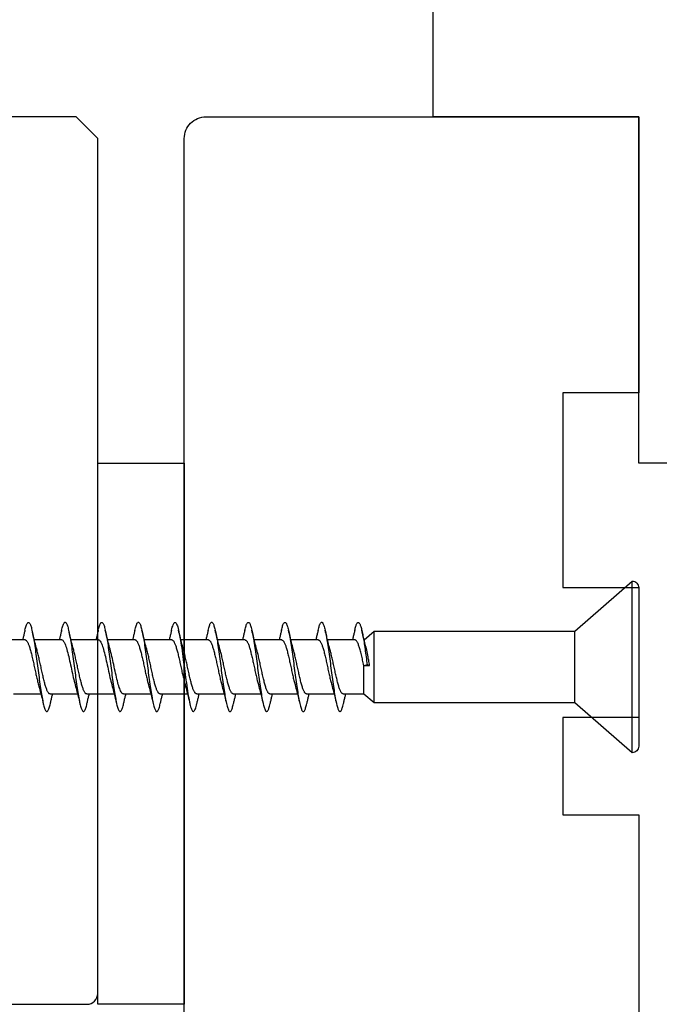
# Model space of a CAD drawing. Extents: x -10636 to -10138, y 1443 to 1540.
# Drawn here: x -10586 to -10585, y 1501 to 1503 of the extents above; entities that cross this region are included whole.
import ezdxf

# ---------------------------------------------------------------- set-up
doc = ezdxf.new("R2010")
doc.units = 0
doc.header["$LTSCALE"] = 250
doc.header["$MEASUREMENT"] = 0
for name, color, linetype, lineweight in [('2', 2, 'CONTINUOUS', 25), ('Visible (ANSI)', 7, 'CONTINUOUS', 25), ('Wood', 7, 'CONTINUOUS', 25)]:
    doc.layers.add(name, color=color, linetype=linetype, lineweight=lineweight)

# ---------------------------------------------------------------- blocks, each defined once
blk = doc.blocks.new('Flat Head 8x2')
at = {"layer": 'Visible (ANSI)', "color": 1}
blk.add_lwpolyline([(15896.566, 14212.484), (15896.107, 14212.884), (15886.826, 14212.884), (15884.174, 14215.189, 0.414214), (15883.875, 14214.889), (15883.875, 14207.564, 0.414214), (15884.174, 14207.264), (15886.826, 14209.569), (15896.107, 14209.569), (15896.575, 14209.975), (15897.528, 14209.975)], format="xyb", dxfattribs=at)
for points in [[(15884.174, 14207.264), (15884.174, 14215.189)], [(15896.998, 14212.919), (15896.985, 14212.971), (15896.973, 14213.02), (15896.961, 14213.064), (15896.949, 14213.105), (15896.936, 14213.141), (15896.924, 14213.173), (15896.912, 14213.201), (15896.9, 14213.225), (15896.887, 14213.245), (15896.875, 14213.26), (15896.863, 14213.271), (15896.851, 14213.279), (15896.838, 14213.282), (15896.826, 14213.281), (15896.814, 14213.276), (15896.802, 14213.267), (15896.789, 14213.254), (15896.777, 14213.237), (15896.765, 14213.216), (15896.753, 14213.191), (15896.741, 14213.162), (15896.728, 14213.13), (15896.716, 14213.093), (15896.704, 14213.053), (15896.692, 14213.008), (15896.679, 14212.96), (15896.667, 14212.908), (15896.655, 14212.852), (15896.643, 14212.793), (15896.63, 14212.73), (15896.618, 14212.664), (15896.606, 14212.595), (15896.594, 14212.524), (15896.581, 14212.449), (15896.569, 14212.372), (15896.557, 14212.293), (15896.545, 14212.212), (15896.532, 14212.129), (15896.52, 14212.043), (15896.508, 14211.957), (15896.496, 14211.869), (15896.483, 14211.779), (15896.471, 14211.688), (15896.459, 14211.597), (15896.447, 14211.504), (15896.434, 14211.411), (15896.422, 14211.318)], [(15898.691, 14212.914), (15898.677, 14212.972), (15898.663, 14213.026), (15898.648, 14213.076), (15898.634, 14213.12), (15898.62, 14213.16), (15898.606, 14213.194), (15898.592, 14213.224), (15898.578, 14213.248), (15898.564, 14213.266), (15898.549, 14213.279), (15898.535, 14213.287), (15898.521, 14213.288), (15898.507, 14213.284), (15898.493, 14213.273), (15898.479, 14213.257), (15898.464, 14213.235), (15898.45, 14213.206), (15898.436, 14213.172), (15898.422, 14213.133), (15898.408, 14213.088), (15898.394, 14213.038), (15898.38, 14212.984), (15898.365, 14212.924), (15898.351, 14212.861), (15898.337, 14212.792), (15898.323, 14212.72), (15898.309, 14212.644), (15898.295, 14212.564), (15898.281, 14212.481), (15898.266, 14212.394), (15898.252, 14212.304), (15898.238, 14212.211), (15898.224, 14212.116), (15898.21, 14212.017), (15898.196, 14211.917), (15898.181, 14211.814), (15898.167, 14211.71), (15898.153, 14211.604), (15898.139, 14211.497), (15898.125, 14211.389), (15898.111, 14211.281), (15898.097, 14211.173), (15898.082, 14211.066), (15898.068, 14210.958), (15898.054, 14210.851), (15898.04, 14210.746), (15898.026, 14210.641), (15898.012, 14210.538), (15897.997, 14210.437), (15897.983, 14210.338), (15897.969, 14210.241), (15897.955, 14210.147), (15897.941, 14210.056), (15897.927, 14209.968), (15897.913, 14209.884), (15897.898, 14209.803), (15897.884, 14209.726), (15897.87, 14209.654), (15897.856, 14209.586), (15897.842, 14209.524), (15897.828, 14209.466), (15897.814, 14209.413), (15897.799, 14209.365), (15897.785, 14209.323), (15897.771, 14209.285), (15897.757, 14209.253), (15897.743, 14209.226), (15897.729, 14209.204), (15897.714, 14209.187), (15897.7, 14209.176), (15897.686, 14209.171), (15897.672, 14209.17), (15897.658, 14209.175), (15897.644, 14209.186), (15897.63, 14209.202), (15897.615, 14209.224), (15897.601, 14209.252), (15897.587, 14209.285), (15897.573, 14209.324), (15897.559, 14209.369), (15897.545, 14209.419), (15897.53, 14209.475), (15897.516, 14209.535)], [(15900.384, 14212.917), (15900.37, 14212.977), (15900.356, 14213.033), (15900.342, 14213.083), (15900.328, 14213.128), (15900.313, 14213.168), (15900.299, 14213.202), (15900.285, 14213.23), (15900.271, 14213.252), (15900.257, 14213.268), (15900.243, 14213.279), (15900.229, 14213.284), (15900.214, 14213.283), (15900.2, 14213.277), (15900.186, 14213.266), (15900.172, 14213.249), (15900.158, 14213.227), (15900.144, 14213.199), (15900.13, 14213.166), (15900.115, 14213.129), (15900.101, 14213.086), (15900.087, 14213.038), (15900.073, 14212.985), (15900.059, 14212.928), (15900.045, 14212.865), (15900.03, 14212.798), (15900.016, 14212.727), (15900.002, 14212.65), (15899.988, 14212.57), (15899.974, 14212.486), (15899.96, 14212.398), (15899.946, 14212.307), (15899.931, 14212.213), (15899.917, 14212.116), (15899.903, 14212.017), (15899.889, 14211.915), (15899.875, 14211.812), (15899.861, 14211.708), (15899.846, 14211.602), (15899.832, 14211.495), (15899.818, 14211.387), (15899.804, 14211.279), (15899.79, 14211.171), (15899.776, 14211.063), (15899.762, 14210.956), (15899.747, 14210.849), (15899.733, 14210.743), (15899.719, 14210.639), (15899.705, 14210.536), (15899.691, 14210.435), (15899.677, 14210.336), (15899.663, 14210.24), (15899.648, 14210.147), (15899.634, 14210.057), (15899.62, 14209.971), (15899.606, 14209.888), (15899.592, 14209.808), (15899.578, 14209.732), (15899.563, 14209.66), (15899.549, 14209.593), (15899.535, 14209.529), (15899.521, 14209.47), (15899.507, 14209.416), (15899.493, 14209.366), (15899.479, 14209.322), (15899.464, 14209.282), (15899.45, 14209.248), (15899.436, 14209.219), (15899.422, 14209.196), (15899.408, 14209.179), (15899.394, 14209.168), (15899.379, 14209.163), (15899.365, 14209.165), (15899.351, 14209.172), (15899.337, 14209.185), (15899.323, 14209.203), (15899.309, 14209.227), (15899.295, 14209.257), (15899.28, 14209.292), (15899.266, 14209.331), (15899.252, 14209.376), (15899.238, 14209.426), (15899.224, 14209.48), (15899.21, 14209.539)], [(15902.078, 14212.917), (15902.063, 14212.975), (15902.049, 14213.029), (15902.035, 14213.078), (15902.021, 14213.121), (15902.007, 14213.16), (15901.993, 14213.194), (15901.979, 14213.223), (15901.964, 14213.246), (15901.95, 14213.264), (15901.936, 14213.277), (15901.922, 14213.284), (15901.908, 14213.285), (15901.894, 14213.281), (15901.879, 14213.272), (15901.865, 14213.256), (15901.851, 14213.235), (15901.837, 14213.207), (15901.823, 14213.174), (15901.809, 14213.135), (15901.795, 14213.091), (15901.78, 14213.041), (15901.766, 14212.986), (15901.752, 14212.927), (15901.738, 14212.863), (15901.724, 14212.794), (15901.71, 14212.721), (15901.695, 14212.645), (15901.681, 14212.564), (15901.667, 14212.481), (15901.653, 14212.393), (15901.639, 14212.303), (15901.625, 14212.21), (15901.611, 14212.114), (15901.596, 14212.016), (15901.582, 14211.916), (15901.568, 14211.813), (15901.554, 14211.709), (15901.54, 14211.604), (15901.526, 14211.497), (15901.512, 14211.389), (15901.497, 14211.281), (15901.483, 14211.173), (15901.469, 14211.065), (15901.455, 14210.958), (15901.441, 14210.851), (15901.427, 14210.746), (15901.412, 14210.641), (15901.398, 14210.539), (15901.384, 14210.438), (15901.37, 14210.339), (15901.356, 14210.242), (15901.342, 14210.148), (15901.328, 14210.057), (15901.313, 14209.969), (15901.299, 14209.885), (15901.285, 14209.804), (15901.271, 14209.727), (15901.257, 14209.654), (15901.243, 14209.586), (15901.228, 14209.522), (15901.214, 14209.464), (15901.2, 14209.411), (15901.186, 14209.363), (15901.172, 14209.321), (15901.158, 14209.283), (15901.144, 14209.251), (15901.129, 14209.225), (15901.115, 14209.204), (15901.101, 14209.188), (15901.087, 14209.177), (15901.073, 14209.172), (15901.059, 14209.172), (15901.045, 14209.178), (15901.03, 14209.189), (15901.016, 14209.206), (15901.002, 14209.227), (15900.988, 14209.255), (15900.974, 14209.288), (15900.96, 14209.326), (15900.945, 14209.37), (15900.931, 14209.419), (15900.917, 14209.473), (15900.903, 14209.533)], [(15903.771, 14212.914), (15903.757, 14212.974), (15903.743, 14213.03), (15903.728, 14213.08), (15903.714, 14213.126), (15903.7, 14213.166), (15903.686, 14213.201), (15903.672, 14213.23), (15903.658, 14213.254), (15903.644, 14213.271), (15903.629, 14213.282), (15903.615, 14213.288), (15903.601, 14213.287), (15903.587, 14213.281), (15903.573, 14213.269), (15903.559, 14213.251), (15903.544, 14213.228), (15903.53, 14213.2), (15903.516, 14213.166), (15903.502, 14213.128), (15903.488, 14213.084), (15903.474, 14213.036), (15903.46, 14212.983), (15903.445, 14212.925), (15903.431, 14212.862), (15903.417, 14212.795), (15903.403, 14212.724), (15903.389, 14212.649), (15903.375, 14212.569), (15903.361, 14212.486), (15903.346, 14212.398), (15903.332, 14212.307), (15903.318, 14212.214), (15903.304, 14212.117), (15903.29, 14212.018), (15903.276, 14211.917), (15903.261, 14211.814), (15903.247, 14211.709), (15903.233, 14211.603), (15903.219, 14211.496), (15903.205, 14211.388), (15903.191, 14211.28), (15903.177, 14211.172), (15903.162, 14211.064), (15903.148, 14210.956), (15903.134, 14210.849), (15903.12, 14210.743), (15903.106, 14210.639), (15903.092, 14210.536), (15903.077, 14210.435), (15903.063, 14210.336), (15903.049, 14210.239), (15903.035, 14210.145), (15903.021, 14210.055), (15903.007, 14209.968), (15902.993, 14209.885), (15902.978, 14209.806), (15902.964, 14209.731), (15902.95, 14209.659), (15902.936, 14209.592), (15902.922, 14209.529), (15902.908, 14209.471), (15902.894, 14209.417), (15902.879, 14209.368), (15902.865, 14209.324), (15902.851, 14209.285), (15902.837, 14209.251), (15902.823, 14209.222), (15902.809, 14209.199), (15902.794, 14209.182), (15902.78, 14209.17), (15902.766, 14209.164), (15902.752, 14209.164), (15902.738, 14209.17), (15902.724, 14209.182), (15902.71, 14209.2), (15902.695, 14209.224), (15902.681, 14209.254), (15902.667, 14209.289), (15902.653, 14209.329), (15902.639, 14209.375), (15902.625, 14209.425), (15902.61, 14209.48), (15902.596, 14209.54)], [(15905.464, 14212.919), (15905.446, 14212.993), (15905.428, 14213.059), (15905.41, 14213.116), (15905.392, 14213.165), (15905.374, 14213.206), (15905.356, 14213.238), (15905.338, 14213.261), (15905.32, 14213.276), (15905.302, 14213.282), (15905.284, 14213.279), (15905.265, 14213.268), (15905.247, 14213.247), (15905.229, 14213.217), (15905.211, 14213.178), (15905.193, 14213.129), (15905.175, 14213.071), (15905.157, 14213.005), (15905.139, 14212.93), (15905.121, 14212.847), (15905.103, 14212.757), (15905.085, 14212.661), (15905.067, 14212.558), (15905.049, 14212.449), (15905.031, 14212.335), (15905.012, 14212.217), (15904.994, 14212.094), (15904.976, 14211.967), (15904.958, 14211.837), (15904.94, 14211.704), (15904.922, 14211.57), (15904.904, 14211.433), (15904.886, 14211.296), (15904.868, 14211.157), (15904.85, 14211.02), (15904.832, 14210.883), (15904.814, 14210.748), (15904.796, 14210.616), (15904.778, 14210.486), (15904.759, 14210.359), (15904.741, 14210.236), (15904.723, 14210.118), (15904.705, 14210.004), (15904.687, 14209.895), (15904.669, 14209.792), (15904.651, 14209.695), (15904.633, 14209.605), (15904.615, 14209.523), (15904.597, 14209.448), (15904.579, 14209.381), (15904.561, 14209.324), (15904.543, 14209.275), (15904.525, 14209.236), (15904.507, 14209.206), (15904.488, 14209.185), (15904.47, 14209.173), (15904.452, 14209.171), (15904.434, 14209.176), (15904.416, 14209.191), (15904.398, 14209.215), (15904.38, 14209.247), (15904.362, 14209.287), (15904.344, 14209.336), (15904.326, 14209.394), (15904.308, 14209.46), (15904.29, 14209.534)], [(15907.158, 14212.914), (15907.143, 14212.973), (15907.129, 14213.029), (15907.115, 14213.079), (15907.101, 14213.125), (15907.087, 14213.165), (15907.073, 14213.2), (15907.059, 14213.23), (15907.044, 14213.253), (15907.03, 14213.271), (15907.016, 14213.283), (15907.002, 14213.289), (15906.988, 14213.288), (15906.974, 14213.282), (15906.959, 14213.27), (15906.945, 14213.252), (15906.931, 14213.229), (15906.917, 14213.201), (15906.903, 14213.167), (15906.889, 14213.128), (15906.875, 14213.084), (15906.86, 14213.036), (15906.846, 14212.982), (15906.832, 14212.924), (15906.818, 14212.862), (15906.804, 14212.795), (15906.79, 14212.723), (15906.775, 14212.648), (15906.761, 14212.568), (15906.747, 14212.485), (15906.733, 14212.398), (15906.719, 14212.307), (15906.705, 14212.214), (15906.691, 14212.117), (15906.676, 14212.018), (15906.662, 14211.917), (15906.648, 14211.814), (15906.634, 14211.709), (15906.62, 14211.603), (15906.606, 14211.496), (15906.592, 14211.389), (15906.577, 14211.281), (15906.563, 14211.172), (15906.549, 14211.064), (15906.535, 14210.956), (15906.521, 14210.849), (15906.507, 14210.744), (15906.492, 14210.639), (15906.478, 14210.536), (15906.464, 14210.435), (15906.45, 14210.336), (15906.436, 14210.239), (15906.422, 14210.145), (15906.408, 14210.055), (15906.393, 14209.968), (15906.379, 14209.885), (15906.365, 14209.805), (15906.351, 14209.73), (15906.337, 14209.659), (15906.323, 14209.592), (15906.308, 14209.53), (15906.294, 14209.472), (15906.28, 14209.418), (15906.266, 14209.369), (15906.252, 14209.326), (15906.238, 14209.287), (15906.224, 14209.253), (15906.209, 14209.225), (15906.195, 14209.201), (15906.181, 14209.184), (15906.167, 14209.172), (15906.153, 14209.165), (15906.139, 14209.165), (15906.125, 14209.17), (15906.11, 14209.182), (15906.096, 14209.199), (15906.082, 14209.223), (15906.068, 14209.252), (15906.054, 14209.287), (15906.04, 14209.328), (15906.025, 14209.373), (15906.011, 14209.424), (15905.997, 14209.479), (15905.983, 14209.539)], [(15908.851, 14212.92), (15908.837, 14212.979), (15908.823, 14213.034), (15908.808, 14213.083), (15908.794, 14213.126), (15908.78, 14213.165), (15908.766, 14213.197), (15908.752, 14213.225), (15908.738, 14213.247), (15908.724, 14213.264), (15908.709, 14213.275), (15908.695, 14213.281), (15908.681, 14213.281), (15908.667, 14213.276), (15908.653, 14213.266), (15908.639, 14213.25), (15908.624, 14213.229), (15908.61, 14213.203), (15908.596, 14213.171), (15908.582, 14213.134), (15908.568, 14213.091), (15908.554, 14213.043), (15908.54, 14212.989), (15908.525, 14212.93), (15908.511, 14212.867), (15908.497, 14212.798), (15908.483, 14212.725), (15908.469, 14212.648), (15908.455, 14212.567), (15908.441, 14212.483), (15908.426, 14212.395), (15908.412, 14212.304), (15908.398, 14212.21), (15908.384, 14212.114), (15908.37, 14212.015), (15908.356, 14211.914), (15908.341, 14211.811), (15908.327, 14211.707), (15908.313, 14211.602), (15908.299, 14211.495), (15908.285, 14211.388), (15908.271, 14211.28), (15908.257, 14211.172), (15908.242, 14211.064), (15908.228, 14210.956), (15908.214, 14210.85), (15908.2, 14210.744), (15908.186, 14210.64), (15908.172, 14210.538), (15908.157, 14210.437), (15908.143, 14210.339), (15908.129, 14210.243), (15908.115, 14210.15), (15908.101, 14210.06), (15908.087, 14209.972), (15908.073, 14209.888), (15908.058, 14209.808), (15908.044, 14209.731), (15908.03, 14209.658), (15908.016, 14209.589), (15908.002, 14209.525), (15907.988, 14209.466), (15907.974, 14209.411), (15907.959, 14209.362), (15907.945, 14209.317), (15907.931, 14209.279), (15907.917, 14209.246), (15907.903, 14209.219), (15907.889, 14209.198), (15907.874, 14209.182), (15907.86, 14209.173), (15907.846, 14209.169), (15907.832, 14209.17), (15907.818, 14209.177), (15907.804, 14209.189), (15907.79, 14209.207), (15907.775, 14209.23), (15907.761, 14209.259), (15907.747, 14209.292), (15907.733, 14209.331), (15907.719, 14209.374), (15907.705, 14209.423), (15907.69, 14209.477), (15907.676, 14209.535)], [(15910.544, 14212.913), (15910.53, 14212.972), (15910.516, 14213.027), (15910.502, 14213.076), (15910.488, 14213.121), (15910.473, 14213.161), (15910.459, 14213.196), (15910.445, 14213.225), (15910.431, 14213.25), (15910.417, 14213.268), (15910.403, 14213.281), (15910.389, 14213.288), (15910.374, 14213.289), (15910.36, 14213.284), (15910.346, 14213.273), (15910.332, 14213.256), (15910.318, 14213.233), (15910.304, 14213.205), (15910.29, 14213.171), (15910.275, 14213.131), (15910.261, 14213.087), (15910.247, 14213.037), (15910.233, 14212.983), (15910.219, 14212.924), (15910.205, 14212.86), (15910.19, 14212.792), (15910.176, 14212.721), (15910.162, 14212.645), (15910.148, 14212.565), (15910.134, 14212.482), (15910.12, 14212.395), (15910.106, 14212.305), (15910.091, 14212.213), (15910.077, 14212.117), (15910.063, 14212.018), (15910.049, 14211.917), (15910.035, 14211.814), (15910.021, 14211.71), (15910.006, 14211.604), (15909.992, 14211.497), (15909.978, 14211.389), (15909.964, 14211.282), (15909.95, 14211.173), (15909.936, 14211.065), (15909.922, 14210.958), (15909.907, 14210.851), (15909.893, 14210.745), (15909.879, 14210.64), (15909.865, 14210.537), (15909.851, 14210.436), (15909.837, 14210.337), (15909.823, 14210.24), (15909.808, 14210.146), (15909.794, 14210.055), (15909.78, 14209.967), (15909.766, 14209.883), (15909.752, 14209.803), (15909.738, 14209.726), (15909.723, 14209.655), (15909.709, 14209.588), (15909.695, 14209.525), (15909.681, 14209.468), (15909.667, 14209.415), (15909.653, 14209.367), (15909.639, 14209.324), (15909.624, 14209.286), (15909.61, 14209.254), (15909.596, 14209.226), (15909.582, 14209.204), (15909.568, 14209.187), (15909.554, 14209.175), (15909.539, 14209.169), (15909.525, 14209.169), (15909.511, 14209.174), (15909.497, 14209.184), (15909.483, 14209.201), (15909.469, 14209.223), (15909.455, 14209.251), (15909.44, 14209.285), (15909.426, 14209.325), (15909.412, 14209.37), (15909.398, 14209.42), (15909.384, 14209.476), (15909.37, 14209.536)], [(15912.238, 14212.918), (15912.223, 14212.979), (15912.209, 14213.034), (15912.195, 14213.084), (15912.181, 14213.129), (15912.167, 14213.168), (15912.153, 14213.201), (15912.139, 14213.228), (15912.124, 14213.25), (15912.11, 14213.266), (15912.096, 14213.277), (15912.082, 14213.282), (15912.068, 14213.282), (15912.054, 14213.276), (15912.039, 14213.265), (15912.025, 14213.249), (15912.011, 14213.227), (15911.997, 14213.2), (15911.983, 14213.167), (15911.969, 14213.13), (15911.955, 14213.087), (15911.94, 14213.04), (15911.926, 14212.987), (15911.912, 14212.929), (15911.898, 14212.867), (15911.884, 14212.799), (15911.87, 14212.727), (15911.855, 14212.65), (15911.841, 14212.569), (15911.827, 14212.485), (15911.813, 14212.397), (15911.799, 14212.306), (15911.785, 14212.212), (15911.771, 14212.115), (15911.756, 14212.016), (15911.742, 14211.915), (15911.728, 14211.812), (15911.714, 14211.707), (15911.7, 14211.601), (15911.686, 14211.495), (15911.672, 14211.387), (15911.657, 14211.279), (15911.643, 14211.171), (15911.629, 14211.063), (15911.615, 14210.956), (15911.601, 14210.849), (15911.587, 14210.743), (15911.572, 14210.639), (15911.558, 14210.536), (15911.544, 14210.435), (15911.53, 14210.337), (15911.516, 14210.242), (15911.502, 14210.149), (15911.488, 14210.059), (15911.473, 14209.972), (15911.459, 14209.889), (15911.445, 14209.809), (15911.431, 14209.733), (15911.417, 14209.66), (15911.403, 14209.592), (15911.388, 14209.528), (15911.374, 14209.469), (15911.36, 14209.414), (15911.346, 14209.365), (15911.332, 14209.32), (15911.318, 14209.28), (15911.304, 14209.247), (15911.289, 14209.218), (15911.275, 14209.196), (15911.261, 14209.179), (15911.247, 14209.169), (15911.233, 14209.165), (15911.219, 14209.166), (15911.205, 14209.174), (15911.19, 14209.187), (15911.176, 14209.205), (15911.162, 14209.229), (15911.148, 14209.258), (15911.134, 14209.293), (15911.12, 14209.332), (15911.105, 14209.377), (15911.091, 14209.426), (15911.077, 14209.48), (15911.063, 14209.539)], [(15886.826, 14209.569), (15886.826, 14212.884)], [(15896.107, 14209.569), (15896.107, 14212.884)], [(15896.313, 14211.292), (15896.322, 14211.353), (15896.332, 14211.414), (15896.342, 14211.474), (15896.352, 14211.534), (15896.362, 14211.592), (15896.372, 14211.649), (15896.382, 14211.705), (15896.387, 14211.733), (15896.392, 14211.76), (15896.397, 14211.787), (15896.403, 14211.814), (15896.408, 14211.84), (15896.413, 14211.865), (15896.418, 14211.891), (15896.423, 14211.915), (15896.428, 14211.94), (15896.434, 14211.964), (15896.439, 14211.987), (15896.444, 14212.01), (15896.449, 14212.032), (15896.455, 14212.054), (15896.46, 14212.076), (15896.465, 14212.097), (15896.471, 14212.117), (15896.476, 14212.137), (15896.495, 14212.206), (15896.513, 14212.275), (15896.531, 14212.345), (15896.549, 14212.416), (15896.567, 14212.487), (15896.585, 14212.558), (15896.602, 14212.63), (15896.619, 14212.702), (15896.636, 14212.775), (15896.653, 14212.847), (15896.67, 14212.92)], [(15896.998, 14212.92), (15897.007, 14212.879), (15897.016, 14212.839), (15897.026, 14212.799), (15897.035, 14212.758), (15897.044, 14212.718), (15897.054, 14212.677), (15897.064, 14212.637), (15897.073, 14212.597), (15897.083, 14212.557), (15897.093, 14212.517), (15897.102, 14212.477)], [(15898.144, 14212.048), (15898.166, 14212.124), (15898.187, 14212.201), (15898.207, 14212.278), (15898.228, 14212.357), (15898.248, 14212.436), (15898.268, 14212.516), (15898.287, 14212.596), (15898.306, 14212.677), (15898.325, 14212.758), (15898.344, 14212.839), (15898.363, 14212.92)], [(15898.691, 14212.92), (15898.7, 14212.879), (15898.709, 14212.839), (15898.719, 14212.799), (15898.728, 14212.758), (15898.738, 14212.718), (15898.747, 14212.677), (15898.757, 14212.637), (15898.767, 14212.597), (15898.776, 14212.557), (15898.786, 14212.517), (15898.796, 14212.477)], [(15899.838, 14212.048), (15899.859, 14212.124), (15899.88, 14212.201), (15899.901, 14212.278), (15899.921, 14212.357), (15899.941, 14212.436), (15899.961, 14212.516), (15899.98, 14212.596), (15900, 14212.677), (15900.019, 14212.758), (15900.038, 14212.839), (15900.056, 14212.92)], [(15900.384, 14212.92), (15900.394, 14212.879), (15900.403, 14212.839), (15900.412, 14212.799), (15900.422, 14212.758), (15900.431, 14212.718), (15900.441, 14212.677), (15900.45, 14212.637), (15900.46, 14212.597), (15900.47, 14212.557), (15900.479, 14212.517), (15900.489, 14212.477)], [(15901.531, 14212.048), (15901.552, 14212.124), (15901.573, 14212.201), (15901.594, 14212.278), (15901.614, 14212.357), (15901.634, 14212.436), (15901.654, 14212.516), (15901.674, 14212.596), (15901.693, 14212.677), (15901.712, 14212.758), (15901.731, 14212.839), (15901.75, 14212.92)], [(15902.078, 14212.92), (15902.087, 14212.879), (15902.096, 14212.839), (15902.106, 14212.799), (15902.115, 14212.758), (15902.124, 14212.718), (15902.134, 14212.677), (15902.144, 14212.637), (15902.153, 14212.597), (15902.163, 14212.557), (15902.173, 14212.517), (15902.182, 14212.477)], [(15903.224, 14212.048), (15903.246, 14212.124), (15903.267, 14212.201), (15903.287, 14212.278), (15903.308, 14212.357), (15903.328, 14212.436), (15903.348, 14212.516), (15903.367, 14212.596), (15903.386, 14212.677), (15903.405, 14212.758), (15903.424, 14212.839), (15903.443, 14212.92)], [(15903.771, 14212.92), (15903.78, 14212.879), (15903.789, 14212.839), (15903.799, 14212.799), (15903.808, 14212.758), (15903.818, 14212.718), (15903.827, 14212.677), (15903.837, 14212.637), (15903.847, 14212.597), (15903.856, 14212.557), (15903.866, 14212.517), (15903.876, 14212.477)], [(15904.918, 14212.048), (15904.939, 14212.124), (15904.96, 14212.201), (15904.981, 14212.278), (15905.001, 14212.357), (15905.021, 14212.436), (15905.041, 14212.516), (15905.06, 14212.596), (15905.08, 14212.677), (15905.099, 14212.758), (15905.118, 14212.839), (15905.136, 14212.92)], [(15905.464, 14212.92), (15905.474, 14212.879), (15905.483, 14212.839), (15905.492, 14212.799), (15905.502, 14212.758), (15905.511, 14212.718), (15905.521, 14212.677), (15905.53, 14212.637), (15905.54, 14212.597), (15905.55, 14212.557), (15905.559, 14212.517), (15905.569, 14212.477)], [(15906.611, 14212.048), (15906.632, 14212.124), (15906.653, 14212.201), (15906.674, 14212.278), (15906.694, 14212.357), (15906.714, 14212.436), (15906.734, 14212.516), (15906.754, 14212.596), (15906.773, 14212.677), (15906.792, 14212.758), (15906.811, 14212.839), (15906.83, 14212.92)], [(15907.158, 14212.92), (15907.167, 14212.879), (15907.176, 14212.839), (15907.186, 14212.799), (15907.195, 14212.758), (15907.204, 14212.718), (15907.214, 14212.677), (15907.224, 14212.637), (15907.233, 14212.597), (15907.243, 14212.557), (15907.253, 14212.517), (15907.262, 14212.477)], [(15908.304, 14212.048), (15908.326, 14212.124), (15908.347, 14212.201), (15908.367, 14212.278), (15908.388, 14212.357), (15908.408, 14212.436), (15908.428, 14212.516), (15908.447, 14212.596), (15908.466, 14212.677), (15908.485, 14212.758), (15908.504, 14212.839), (15908.523, 14212.92)], [(15908.851, 14212.92), (15908.86, 14212.879), (15908.869, 14212.839), (15908.879, 14212.799), (15908.888, 14212.758), (15908.898, 14212.718), (15908.907, 14212.677), (15908.917, 14212.637), (15908.927, 14212.597), (15908.936, 14212.557), (15908.946, 14212.517), (15908.956, 14212.477)], [(15909.998, 14212.048), (15910.019, 14212.124), (15910.04, 14212.201), (15910.061, 14212.278), (15910.081, 14212.357), (15910.101, 14212.436), (15910.121, 14212.516), (15910.14, 14212.596), (15910.16, 14212.677), (15910.179, 14212.758), (15910.198, 14212.839), (15910.216, 14212.92)], [(15910.544, 14212.92), (15910.554, 14212.879), (15910.563, 14212.839), (15910.572, 14212.799), (15910.582, 14212.758), (15910.591, 14212.718), (15910.601, 14212.677), (15910.61, 14212.637), (15910.62, 14212.597), (15910.63, 14212.557), (15910.639, 14212.517), (15910.649, 14212.477)], [(15911.691, 14212.048), (15911.712, 14212.124), (15911.733, 14212.201), (15911.754, 14212.278), (15911.774, 14212.357), (15911.794, 14212.436), (15911.814, 14212.516), (15911.834, 14212.596), (15911.853, 14212.677), (15911.872, 14212.758), (15911.891, 14212.839), (15911.91, 14212.92)], [(15912.238, 14212.92), (15912.247, 14212.879), (15912.256, 14212.839), (15912.266, 14212.799), (15912.275, 14212.758), (15912.284, 14212.718), (15912.294, 14212.677), (15912.304, 14212.637), (15912.313, 14212.597), (15912.323, 14212.557), (15912.333, 14212.517), (15912.342, 14212.477)], [(15896.575, 14209.975), (15896.575, 14211.282), (15896.589, 14211.348), (15896.603, 14211.413), (15896.617, 14211.478), (15896.631, 14211.542), (15896.646, 14211.605), (15896.66, 14211.667), (15896.674, 14211.728), (15896.688, 14211.788), (15896.702, 14211.846), (15896.716, 14211.902), (15896.731, 14211.956), (15896.745, 14212.008), (15896.759, 14212.058), (15896.773, 14212.105), (15896.787, 14212.149), (15896.802, 14212.191), (15896.816, 14212.23), (15896.83, 14212.267), (15896.844, 14212.301), (15896.858, 14212.332), (15896.873, 14212.36), (15896.887, 14212.385), (15896.901, 14212.408), (15896.915, 14212.427), (15896.929, 14212.443), (15896.943, 14212.456), (15896.958, 14212.465), (15896.972, 14212.471), (15896.986, 14212.474)], [(15896.986, 14212.477), (15898.258, 14212.477)], [(15898.679, 14212.471), (15898.666, 14212.469), (15898.653, 14212.464), (15898.64, 14212.456), (15898.627, 14212.445), (15898.614, 14212.432), (15898.601, 14212.416), (15898.588, 14212.397), (15898.574, 14212.376), (15898.561, 14212.352), (15898.548, 14212.326), (15898.535, 14212.297), (15898.522, 14212.266), (15898.509, 14212.232), (15898.496, 14212.196), (15898.483, 14212.157), (15898.47, 14212.116), (15898.456, 14212.073), (15898.443, 14212.027), (15898.43, 14211.98), (15898.417, 14211.93), (15898.404, 14211.879), (15898.391, 14211.826), (15898.378, 14211.772), (15898.365, 14211.717), (15898.352, 14211.66), (15898.338, 14211.602), (15898.325, 14211.544), (15898.312, 14211.485), (15898.299, 14211.425), (15898.286, 14211.365), (15898.273, 14211.304), (15898.26, 14211.243), (15898.247, 14211.183), (15898.233, 14211.122), (15898.22, 14211.061), (15898.207, 14211.001), (15898.194, 14210.942), (15898.181, 14210.883), (15898.168, 14210.825), (15898.155, 14210.768), (15898.142, 14210.712), (15898.129, 14210.657), (15898.115, 14210.603), (15898.102, 14210.551), (15898.089, 14210.501), (15898.076, 14210.452), (15898.063, 14210.406)], [(15898.679, 14212.477), (15899.951, 14212.477)], [(15900.373, 14212.469), (15900.36, 14212.467), (15900.346, 14212.463), (15900.333, 14212.456), (15900.32, 14212.445), (15900.307, 14212.433), (15900.294, 14212.417), (15900.281, 14212.399), (15900.268, 14212.378), (15900.255, 14212.355), (15900.242, 14212.328), (15900.228, 14212.3), (15900.215, 14212.268), (15900.202, 14212.234), (15900.189, 14212.198), (15900.176, 14212.159), (15900.163, 14212.117), (15900.15, 14212.073), (15900.137, 14212.027), (15900.124, 14211.979), (15900.11, 14211.93), (15900.097, 14211.878), (15900.084, 14211.825), (15900.071, 14211.771), (15900.058, 14211.716), (15900.045, 14211.659), (15900.032, 14211.601), (15900.019, 14211.543), (15900.006, 14211.484), (15899.992, 14211.424), (15899.979, 14211.364), (15899.966, 14211.303), (15899.953, 14211.243), (15899.94, 14211.182), (15899.927, 14211.121), (15899.914, 14211.061), (15899.901, 14211.001), (15899.887, 14210.941), (15899.874, 14210.883), (15899.861, 14210.825), (15899.848, 14210.768), (15899.835, 14210.712), (15899.822, 14210.657), (15899.809, 14210.603), (15899.796, 14210.552), (15899.783, 14210.502), (15899.769, 14210.454), (15899.756, 14210.408)], [(15900.373, 14212.477), (15901.645, 14212.477)], [(15902.066, 14212.468), (15902.053, 14212.467), (15902.04, 14212.463), (15902.027, 14212.457), (15902.014, 14212.448), (15902, 14212.435), (15901.987, 14212.42), (15901.974, 14212.403), (15901.961, 14212.382), (15901.948, 14212.358), (15901.935, 14212.332), (15901.922, 14212.302), (15901.909, 14212.27), (15901.896, 14212.235), (15901.882, 14212.198), (15901.869, 14212.158), (15901.856, 14212.116), (15901.843, 14212.072), (15901.83, 14212.025), (15901.817, 14211.977), (15901.804, 14211.928), (15901.791, 14211.876), (15901.778, 14211.823), (15901.764, 14211.769), (15901.751, 14211.714), (15901.738, 14211.657), (15901.725, 14211.6), (15901.712, 14211.541), (15901.699, 14211.482), (15901.686, 14211.423), (15901.673, 14211.363), (15901.659, 14211.303), (15901.646, 14211.242), (15901.633, 14211.182), (15901.62, 14211.121), (15901.607, 14211.061), (15901.594, 14211.001), (15901.581, 14210.942), (15901.568, 14210.883), (15901.555, 14210.825), (15901.541, 14210.768), (15901.528, 14210.712), (15901.515, 14210.658), (15901.502, 14210.605), (15901.489, 14210.554), (15901.476, 14210.505), (15901.463, 14210.457), (15901.45, 14210.411)], [(15902.066, 14212.477), (15903.338, 14212.477)], [(15903.759, 14212.471), (15903.746, 14212.47), (15903.733, 14212.467), (15903.72, 14212.46), (15903.707, 14212.451), (15903.694, 14212.439), (15903.681, 14212.423), (15903.668, 14212.405), (15903.654, 14212.384), (15903.641, 14212.359), (15903.628, 14212.332), (15903.615, 14212.302), (15903.602, 14212.269), (15903.589, 14212.234), (15903.576, 14212.196), (15903.563, 14212.156), (15903.55, 14212.114), (15903.536, 14212.07), (15903.523, 14212.024), (15903.51, 14211.976), (15903.497, 14211.926), (15903.484, 14211.875), (15903.471, 14211.822), (15903.458, 14211.768), (15903.445, 14211.713), (15903.432, 14211.657), (15903.418, 14211.6), (15903.405, 14211.542), (15903.392, 14211.483), (15903.379, 14211.424), (15903.366, 14211.364), (15903.353, 14211.304), (15903.34, 14211.243), (15903.327, 14211.182), (15903.313, 14211.122), (15903.3, 14211.061), (15903.287, 14211.001), (15903.274, 14210.942), (15903.261, 14210.884), (15903.248, 14210.826), (15903.235, 14210.77), (15903.222, 14210.714), (15903.209, 14210.66), (15903.195, 14210.607), (15903.182, 14210.556), (15903.169, 14210.506), (15903.156, 14210.457), (15903.143, 14210.411)], [(15903.759, 14212.477), (15905.031, 14212.477)], [(15905.453, 14212.474), (15905.44, 14212.473), (15905.426, 14212.47), (15905.413, 14212.463), (15905.4, 14212.453), (15905.387, 14212.44), (15905.374, 14212.424), (15905.361, 14212.405), (15905.348, 14212.383), (15905.335, 14212.358), (15905.322, 14212.33), (15905.308, 14212.3), (15905.295, 14212.267), (15905.282, 14212.232), (15905.269, 14212.194), (15905.256, 14212.154), (15905.243, 14212.112), (15905.23, 14212.068), (15905.217, 14212.022), (15905.204, 14211.974), (15905.19, 14211.925), (15905.177, 14211.874), (15905.164, 14211.822), (15905.151, 14211.768), (15905.138, 14211.713), (15905.125, 14211.657), (15905.112, 14211.6), (15905.099, 14211.543), (15905.086, 14211.484), (15905.072, 14211.425), (15905.059, 14211.365), (15905.046, 14211.304), (15905.033, 14211.244), (15905.02, 14211.183), (15905.007, 14211.122), (15904.994, 14211.062), (15904.981, 14211.002), (15904.967, 14210.943), (15904.954, 14210.885), (15904.941, 14210.828), (15904.928, 14210.771), (15904.915, 14210.715), (15904.902, 14210.661), (15904.889, 14210.608), (15904.876, 14210.556), (15904.863, 14210.506), (15904.849, 14210.457), (15904.836, 14210.41)], [(15905.453, 14212.477), (15906.725, 14212.477)], [(15907.146, 14212.477), (15907.133, 14212.476), (15907.12, 14212.471), (15907.107, 14212.464), (15907.094, 14212.453), (15907.08, 14212.439), (15907.067, 14212.422), (15907.054, 14212.402), (15907.041, 14212.379), (15907.028, 14212.354), (15907.015, 14212.326), (15907.002, 14212.296), (15906.989, 14212.263), (15906.976, 14212.228), (15906.962, 14212.191), (15906.949, 14212.152), (15906.936, 14212.11), (15906.923, 14212.067), (15906.91, 14212.022), (15906.897, 14211.974), (15906.884, 14211.926), (15906.871, 14211.875), (15906.858, 14211.823), (15906.844, 14211.77), (15906.831, 14211.715), (15906.818, 14211.659), (15906.805, 14211.602), (15906.792, 14211.544), (15906.779, 14211.485), (15906.766, 14211.425), (15906.753, 14211.365), (15906.739, 14211.305), (15906.726, 14211.244), (15906.713, 14211.184), (15906.7, 14211.124), (15906.687, 14211.063), (15906.674, 14211.004), (15906.661, 14210.945), (15906.648, 14210.886), (15906.635, 14210.828), (15906.621, 14210.771), (15906.608, 14210.715), (15906.595, 14210.661), (15906.582, 14210.607), (15906.569, 14210.555), (15906.556, 14210.504), (15906.543, 14210.455), (15906.53, 14210.408)], [(15907.146, 14212.477), (15908.418, 14212.477)], [(15908.839, 14212.477), (15908.818, 14212.472), (15908.797, 14212.459), (15908.776, 14212.438), (15908.754, 14212.41), (15908.733, 14212.375), (15908.712, 14212.333), (15908.691, 14212.284), (15908.669, 14212.23), (15908.648, 14212.169), (15908.627, 14212.103), (15908.606, 14212.032), (15908.584, 14211.956), (15908.563, 14211.875), (15908.542, 14211.789), (15908.521, 14211.7), (15908.499, 14211.607), (15908.478, 14211.512), (15908.457, 14211.415), (15908.436, 14211.318), (15908.414, 14211.22), (15908.393, 14211.121), (15908.372, 14211.024), (15908.351, 14210.927), (15908.329, 14210.833), (15908.308, 14210.74), (15908.287, 14210.651), (15908.266, 14210.565), (15908.244, 14210.483), (15908.223, 14210.406)], [(15908.839, 14212.477), (15910.111, 14212.477)], [(15910.533, 14212.475), (15910.511, 14212.47), (15910.49, 14212.457), (15910.469, 14212.436), (15910.448, 14212.408), (15910.426, 14212.374), (15910.405, 14212.332), (15910.384, 14212.284), (15910.363, 14212.23), (15910.341, 14212.17), (15910.32, 14212.105), (15910.299, 14212.033), (15910.278, 14211.957), (15910.256, 14211.875), (15910.235, 14211.789), (15910.214, 14211.7), (15910.193, 14211.607), (15910.171, 14211.512), (15910.15, 14211.415), (15910.129, 14211.318), (15910.108, 14211.219), (15910.086, 14211.121), (15910.065, 14211.023), (15910.044, 14210.927), (15910.023, 14210.832), (15910.001, 14210.74), (15909.98, 14210.65), (15909.959, 14210.564), (15909.938, 14210.482), (15909.916, 14210.405)], [(15910.533, 14212.477), (15911.805, 14212.477)], [(15912.226, 14212.472), (15912.213, 14212.47), (15912.2, 14212.465), (15912.187, 14212.457), (15912.174, 14212.446), (15912.16, 14212.432), (15912.147, 14212.416), (15912.134, 14212.397), (15912.121, 14212.376), (15912.108, 14212.352), (15912.095, 14212.325), (15912.082, 14212.296), (15912.069, 14212.265), (15912.056, 14212.231), (15912.042, 14212.195), (15912.029, 14212.156), (15912.016, 14212.115), (15912.003, 14212.072), (15911.99, 14212.027), (15911.977, 14211.98), (15911.964, 14211.93), (15911.951, 14211.879), (15911.938, 14211.826), (15911.924, 14211.772), (15911.911, 14211.717), (15911.898, 14211.66), (15911.885, 14211.603), (15911.872, 14211.544), (15911.859, 14211.485), (15911.846, 14211.425), (15911.833, 14211.365), (15911.819, 14211.304), (15911.806, 14211.244), (15911.793, 14211.183), (15911.78, 14211.122), (15911.767, 14211.062), (15911.754, 14211.002), (15911.741, 14210.942), (15911.728, 14210.883), (15911.715, 14210.825), (15911.701, 14210.768), (15911.688, 14210.712), (15911.675, 14210.657), (15911.662, 14210.603), (15911.649, 14210.551), (15911.636, 14210.501), (15911.623, 14210.452), (15911.61, 14210.405)], [(15912.226, 14212.477), (15913.498, 14212.477)], [(15897.528, 14209.98), (15897.541, 14209.981), (15897.554, 14209.984), (15897.567, 14209.991), (15897.58, 14210), (15897.593, 14210.013), (15897.607, 14210.028), (15897.62, 14210.047), (15897.633, 14210.069), (15897.646, 14210.094), (15897.659, 14210.122), (15897.672, 14210.152), (15897.685, 14210.185), (15897.698, 14210.22), (15897.711, 14210.258), (15897.725, 14210.298), (15897.738, 14210.34), (15897.751, 14210.384), (15897.764, 14210.43), (15897.777, 14210.478), (15897.79, 14210.527), (15897.803, 14210.578), (15897.816, 14210.631), (15897.83, 14210.685), (15897.843, 14210.74), (15897.856, 14210.796), (15897.869, 14210.853), (15897.882, 14210.911), (15897.895, 14210.969), (15897.908, 14211.029), (15897.921, 14211.089), (15897.934, 14211.149), (15897.948, 14211.209), (15897.961, 14211.27), (15897.974, 14211.331), (15897.987, 14211.391), (15898, 14211.451), (15898.013, 14211.51), (15898.026, 14211.568), (15898.039, 14211.626), (15898.052, 14211.682), (15898.066, 14211.738), (15898.079, 14211.792), (15898.092, 14211.845), (15898.105, 14211.897), (15898.118, 14211.947), (15898.131, 14211.995), (15898.144, 14212.042)], [(15899.221, 14209.983), (15899.234, 14209.983), (15899.247, 14209.987), (15899.261, 14209.993), (15899.274, 14210.003), (15899.287, 14210.015), (15899.3, 14210.03), (15899.313, 14210.048), (15899.326, 14210.069), (15899.339, 14210.094), (15899.352, 14210.121), (15899.365, 14210.151), (15899.379, 14210.183), (15899.392, 14210.219), (15899.405, 14210.256), (15899.418, 14210.296), (15899.431, 14210.338), (15899.444, 14210.382), (15899.457, 14210.429), (15899.47, 14210.477), (15899.483, 14210.526), (15899.497, 14210.578), (15899.51, 14210.63), (15899.523, 14210.684), (15899.536, 14210.74), (15899.549, 14210.796), (15899.562, 14210.853), (15899.575, 14210.911), (15899.588, 14210.97), (15899.602, 14211.029), (15899.615, 14211.089), (15899.628, 14211.15), (15899.641, 14211.21), (15899.654, 14211.271), (15899.667, 14211.331), (15899.68, 14211.391), (15899.693, 14211.452), (15899.706, 14211.511), (15899.72, 14211.569), (15899.733, 14211.627), (15899.746, 14211.684), (15899.759, 14211.739), (15899.772, 14211.793), (15899.785, 14211.846), (15899.798, 14211.897), (15899.811, 14211.947), (15899.824, 14211.995), (15899.838, 14212.042)], [(15900.915, 14209.984), (15900.928, 14209.985), (15900.941, 14209.989), (15900.954, 14209.996), (15900.967, 14210.005), (15900.98, 14210.017), (15900.993, 14210.033), (15901.006, 14210.051), (15901.019, 14210.071), (15901.033, 14210.095), (15901.046, 14210.121), (15901.059, 14210.151), (15901.072, 14210.183), (15901.085, 14210.218), (15901.098, 14210.255), (15901.111, 14210.295), (15901.124, 14210.337), (15901.137, 14210.381), (15901.151, 14210.427), (15901.164, 14210.475), (15901.177, 14210.525), (15901.19, 14210.576), (15901.203, 14210.629), (15901.216, 14210.683), (15901.229, 14210.739), (15901.242, 14210.795), (15901.256, 14210.853), (15901.269, 14210.911), (15901.282, 14210.97), (15901.295, 14211.03), (15901.308, 14211.09), (15901.321, 14211.15), (15901.334, 14211.211), (15901.347, 14211.271), (15901.36, 14211.332), (15901.374, 14211.392), (15901.387, 14211.452), (15901.4, 14211.511), (15901.413, 14211.57), (15901.426, 14211.628), (15901.439, 14211.685), (15901.452, 14211.74), (15901.465, 14211.795), (15901.478, 14211.847), (15901.492, 14211.899), (15901.505, 14211.948), (15901.518, 14211.996), (15901.531, 14212.042)], [(15902.608, 14209.984), (15902.621, 14209.985), (15902.634, 14209.99), (15902.647, 14209.997), (15902.66, 14210.007), (15902.673, 14210.019), (15902.687, 14210.035), (15902.7, 14210.053), (15902.713, 14210.073), (15902.726, 14210.097), (15902.739, 14210.123), (15902.752, 14210.152), (15902.765, 14210.184), (15902.778, 14210.218), (15902.791, 14210.255), (15902.805, 14210.294), (15902.818, 14210.336), (15902.831, 14210.38), (15902.844, 14210.426), (15902.857, 14210.474), (15902.87, 14210.524), (15902.883, 14210.575), (15902.896, 14210.628), (15902.91, 14210.682), (15902.923, 14210.738), (15902.936, 14210.794), (15902.949, 14210.852), (15902.962, 14210.91), (15902.975, 14210.97), (15902.988, 14211.029), (15903.001, 14211.089), (15903.014, 14211.15), (15903.028, 14211.211), (15903.041, 14211.271), (15903.054, 14211.332), (15903.067, 14211.392), (15903.08, 14211.452), (15903.093, 14211.511), (15903.106, 14211.57), (15903.119, 14211.628), (15903.132, 14211.685), (15903.146, 14211.741), (15903.159, 14211.796), (15903.172, 14211.849), (15903.185, 14211.9), (15903.198, 14211.95), (15903.211, 14211.998), (15903.224, 14212.044)], [(15904.301, 14209.983), (15904.314, 14209.985), (15904.327, 14209.99), (15904.341, 14209.997), (15904.354, 14210.007), (15904.367, 14210.02), (15904.38, 14210.036), (15904.393, 14210.054), (15904.406, 14210.075), (15904.419, 14210.099), (15904.432, 14210.125), (15904.445, 14210.154), (15904.459, 14210.185), (15904.472, 14210.219), (15904.485, 14210.255), (15904.498, 14210.294), (15904.511, 14210.336), (15904.524, 14210.38), (15904.537, 14210.426), (15904.55, 14210.473), (15904.563, 14210.523), (15904.577, 14210.574), (15904.59, 14210.627), (15904.603, 14210.681), (15904.616, 14210.737), (15904.629, 14210.794), (15904.642, 14210.851), (15904.655, 14210.91), (15904.668, 14210.969), (15904.682, 14211.029), (15904.695, 14211.089), (15904.708, 14211.149), (15904.721, 14211.21), (15904.734, 14211.271), (15904.747, 14211.332), (15904.76, 14211.392), (15904.773, 14211.452), (15904.786, 14211.511), (15904.8, 14211.57), (15904.813, 14211.628), (15904.826, 14211.685), (15904.839, 14211.741), (15904.852, 14211.796), (15904.865, 14211.85), (15904.878, 14211.901), (15904.891, 14211.951), (15904.904, 14211.999), (15904.918, 14212.045)], [(15905.995, 14209.982), (15906.008, 14209.984), (15906.021, 14209.989), (15906.034, 14209.997), (15906.047, 14210.007), (15906.06, 14210.02), (15906.073, 14210.036), (15906.086, 14210.055), (15906.099, 14210.076), (15906.113, 14210.1), (15906.126, 14210.126), (15906.139, 14210.155), (15906.152, 14210.187), (15906.165, 14210.22), (15906.178, 14210.257), (15906.191, 14210.295), (15906.204, 14210.336), (15906.217, 14210.38), (15906.231, 14210.425), (15906.244, 14210.473), (15906.257, 14210.523), (15906.27, 14210.574), (15906.283, 14210.627), (15906.296, 14210.681), (15906.309, 14210.736), (15906.322, 14210.793), (15906.336, 14210.851), (15906.349, 14210.909), (15906.362, 14210.968), (15906.375, 14211.028), (15906.388, 14211.088), (15906.401, 14211.149), (15906.414, 14211.21), (15906.427, 14211.27), (15906.44, 14211.331), (15906.454, 14211.392), (15906.467, 14211.452), (15906.48, 14211.511), (15906.493, 14211.57), (15906.506, 14211.628), (15906.519, 14211.685), (15906.532, 14211.741), (15906.545, 14211.796), (15906.558, 14211.85), (15906.572, 14211.902), (15906.585, 14211.952), (15906.598, 14212), (15906.611, 14212.047)], [(15907.688, 14209.978), (15907.709, 14209.984), (15907.73, 14209.997), (15907.752, 14210.018), (15907.773, 14210.045), (15907.794, 14210.08), (15907.815, 14210.121), (15907.837, 14210.169), (15907.858, 14210.223), (15907.879, 14210.283), (15907.9, 14210.349), (15907.922, 14210.42), (15907.943, 14210.496), (15907.964, 14210.577), (15907.985, 14210.664), (15908.007, 14210.753), (15908.028, 14210.846), (15908.049, 14210.941), (15908.07, 14211.037), (15908.092, 14211.135), (15908.113, 14211.233), (15908.134, 14211.332), (15908.155, 14211.429), (15908.177, 14211.526), (15908.198, 14211.621), (15908.219, 14211.713), (15908.24, 14211.802), (15908.262, 14211.888), (15908.283, 14211.97), (15908.304, 14212.047)], [(15909.381, 14209.976), (15909.394, 14209.977), (15909.407, 14209.982), (15909.421, 14209.99), (15909.434, 14210.001), (15909.447, 14210.015), (15909.46, 14210.032), (15909.473, 14210.051), (15909.486, 14210.074), (15909.499, 14210.099), (15909.512, 14210.127), (15909.525, 14210.157), (15909.539, 14210.19), (15909.552, 14210.225), (15909.565, 14210.262), (15909.578, 14210.301), (15909.591, 14210.342), (15909.604, 14210.386), (15909.617, 14210.431), (15909.63, 14210.478), (15909.643, 14210.527), (15909.657, 14210.577), (15909.67, 14210.629), (15909.683, 14210.682), (15909.696, 14210.737), (15909.709, 14210.793), (15909.722, 14210.85), (15909.735, 14210.908), (15909.748, 14210.968), (15909.762, 14211.027), (15909.775, 14211.087), (15909.788, 14211.148), (15909.801, 14211.208), (15909.814, 14211.269), (15909.827, 14211.329), (15909.84, 14211.389), (15909.853, 14211.449), (15909.866, 14211.508), (15909.88, 14211.567), (15909.893, 14211.625), (15909.906, 14211.682), (15909.919, 14211.738), (15909.932, 14211.793), (15909.945, 14211.846), (15909.958, 14211.898), (15909.971, 14211.949), (15909.984, 14211.998), (15909.998, 14212.045)], [(15911.075, 14209.979), (15911.088, 14209.979), (15911.101, 14209.983), (15911.114, 14209.99), (15911.127, 14209.999), (15911.14, 14210.012), (15911.153, 14210.029), (15911.166, 14210.048), (15911.179, 14210.07), (15911.193, 14210.095), (15911.206, 14210.123), (15911.219, 14210.153), (15911.232, 14210.186), (15911.245, 14210.222), (15911.258, 14210.259), (15911.271, 14210.299), (15911.284, 14210.341), (15911.297, 14210.385), (15911.311, 14210.431), (15911.324, 14210.479), (15911.337, 14210.528), (15911.35, 14210.579), (15911.363, 14210.631), (15911.376, 14210.685), (15911.389, 14210.739), (15911.402, 14210.795), (15911.416, 14210.852), (15911.429, 14210.91), (15911.442, 14210.969), (15911.455, 14211.028), (15911.468, 14211.088), (15911.481, 14211.149), (15911.494, 14211.209), (15911.507, 14211.27), (15911.52, 14211.33), (15911.534, 14211.391), (15911.547, 14211.45), (15911.56, 14211.509), (15911.573, 14211.568), (15911.586, 14211.625), (15911.599, 14211.682), (15911.612, 14211.737), (15911.625, 14211.792), (15911.638, 14211.845), (15911.652, 14211.897), (15911.665, 14211.947), (15911.678, 14211.996), (15911.691, 14212.043)], [(15898.063, 14210.405), (15898.042, 14210.329), (15898.021, 14210.252), (15898, 14210.175), (15897.98, 14210.096), (15897.959, 14210.017), (15897.94, 14209.937), (15897.92, 14209.857), (15897.901, 14209.776), (15897.882, 14209.695), (15897.863, 14209.614), (15897.844, 14209.533)], [(15899.756, 14210.405), (15899.735, 14210.329), (15899.714, 14210.252), (15899.693, 14210.175), (15899.673, 14210.096), (15899.653, 14210.017), (15899.633, 14209.937), (15899.613, 14209.857), (15899.594, 14209.776), (15899.575, 14209.695), (15899.556, 14209.614), (15899.538, 14209.533)], [(15901.45, 14210.405), (15901.428, 14210.329), (15901.407, 14210.252), (15901.387, 14210.175), (15901.366, 14210.096), (15901.346, 14210.017), (15901.326, 14209.937), (15901.307, 14209.857), (15901.287, 14209.776), (15901.268, 14209.695), (15901.25, 14209.614), (15901.231, 14209.533)], [(15903.143, 14210.405), (15903.122, 14210.329), (15903.101, 14210.252), (15903.08, 14210.175), (15903.06, 14210.096), (15903.039, 14210.017), (15903.02, 14209.937), (15903, 14209.857), (15902.981, 14209.776), (15902.962, 14209.695), (15902.943, 14209.614), (15902.924, 14209.533)], [(15904.836, 14210.405), (15904.815, 14210.329), (15904.794, 14210.252), (15904.773, 14210.175), (15904.753, 14210.096), (15904.733, 14210.017), (15904.713, 14209.937), (15904.693, 14209.857), (15904.674, 14209.776), (15904.655, 14209.695), (15904.636, 14209.614), (15904.618, 14209.533)], [(15906.53, 14210.405), (15906.508, 14210.329), (15906.487, 14210.252), (15906.467, 14210.175), (15906.446, 14210.096), (15906.426, 14210.017), (15906.406, 14209.937), (15906.387, 14209.857), (15906.367, 14209.776), (15906.348, 14209.695), (15906.33, 14209.614), (15906.311, 14209.533)], [(15908.223, 14210.405), (15908.202, 14210.329), (15908.181, 14210.252), (15908.16, 14210.175), (15908.14, 14210.096), (15908.119, 14210.017), (15908.1, 14209.937), (15908.08, 14209.857), (15908.061, 14209.776), (15908.042, 14209.695), (15908.023, 14209.614), (15908.004, 14209.533)], [(15909.916, 14210.405), (15909.895, 14210.329), (15909.874, 14210.252), (15909.853, 14210.175), (15909.833, 14210.096), (15909.813, 14210.017), (15909.793, 14209.937), (15909.773, 14209.857), (15909.754, 14209.776), (15909.735, 14209.695), (15909.716, 14209.614), (15909.698, 14209.533)], [(15911.61, 14210.405), (15911.588, 14210.329), (15911.567, 14210.252), (15911.547, 14210.175), (15911.526, 14210.096), (15911.506, 14210.017), (15911.486, 14209.937), (15911.467, 14209.857), (15911.447, 14209.776), (15911.428, 14209.695), (15911.41, 14209.614), (15911.391, 14209.533)], [(15897.516, 14209.533), (15897.507, 14209.573), (15897.498, 14209.614), (15897.488, 14209.654), (15897.479, 14209.695), (15897.469, 14209.735), (15897.46, 14209.775), (15897.45, 14209.816), (15897.441, 14209.856), (15897.431, 14209.896), (15897.421, 14209.936), (15897.411, 14209.975)], [(15897.949, 14209.975), (15899.221, 14209.975)], [(15899.21, 14209.533), (15899.2, 14209.573), (15899.191, 14209.614), (15899.182, 14209.654), (15899.172, 14209.695), (15899.163, 14209.735), (15899.153, 14209.775), (15899.144, 14209.816), (15899.134, 14209.856), (15899.124, 14209.896), (15899.115, 14209.936), (15899.105, 14209.975)], [(15899.642, 14209.975), (15900.915, 14209.975)], [(15900.903, 14209.533), (15900.894, 14209.573), (15900.884, 14209.614), (15900.875, 14209.654), (15900.866, 14209.695), (15900.856, 14209.735), (15900.847, 14209.775), (15900.837, 14209.816), (15900.827, 14209.856), (15900.818, 14209.896), (15900.808, 14209.936), (15900.798, 14209.975)], [(15901.336, 14209.975), (15902.608, 14209.975)], [(15902.596, 14209.533), (15902.587, 14209.573), (15902.578, 14209.614), (15902.568, 14209.654), (15902.559, 14209.695), (15902.549, 14209.735), (15902.54, 14209.775), (15902.53, 14209.816), (15902.521, 14209.856), (15902.511, 14209.896), (15902.501, 14209.936), (15902.491, 14209.975)], [(15903.029, 14209.975), (15904.301, 14209.975)], [(15904.29, 14209.533), (15904.28, 14209.573), (15904.271, 14209.614), (15904.262, 14209.654), (15904.252, 14209.695), (15904.243, 14209.735), (15904.233, 14209.775), (15904.224, 14209.816), (15904.214, 14209.856), (15904.204, 14209.896), (15904.195, 14209.936), (15904.185, 14209.975)], [(15904.722, 14209.975), (15905.995, 14209.975)], [(15905.983, 14209.533), (15905.974, 14209.573), (15905.964, 14209.614), (15905.955, 14209.654), (15905.946, 14209.695), (15905.936, 14209.735), (15905.927, 14209.775), (15905.917, 14209.816), (15905.907, 14209.856), (15905.898, 14209.896), (15905.888, 14209.936), (15905.878, 14209.975)], [(15906.416, 14209.975), (15907.688, 14209.975)], [(15907.676, 14209.533), (15907.667, 14209.573), (15907.658, 14209.614), (15907.648, 14209.654), (15907.639, 14209.695), (15907.629, 14209.735), (15907.62, 14209.775), (15907.61, 14209.816), (15907.601, 14209.856), (15907.591, 14209.896), (15907.581, 14209.936), (15907.571, 14209.975)], [(15908.109, 14209.975), (15909.381, 14209.975)], [(15909.37, 14209.533), (15909.36, 14209.573), (15909.351, 14209.614), (15909.342, 14209.654), (15909.332, 14209.695), (15909.323, 14209.735), (15909.313, 14209.775), (15909.304, 14209.816), (15909.294, 14209.856), (15909.284, 14209.896), (15909.275, 14209.936), (15909.265, 14209.975)], [(15909.802, 14209.975), (15911.075, 14209.975)], [(15911.063, 14209.533), (15911.054, 14209.573), (15911.044, 14209.614), (15911.035, 14209.654), (15911.026, 14209.695), (15911.016, 14209.735), (15911.007, 14209.775), (15910.997, 14209.816), (15910.987, 14209.856), (15910.978, 14209.896), (15910.968, 14209.936), (15910.958, 14209.975)], [(15911.496, 14209.975), (15912.768, 14209.975)]]:
    blk.add_lwpolyline(points, dxfattribs=at)
blk.add_lwpolyline([(15896.313, 14211.292), (15896.422, 14211.318), (15896.575, 14211.282)], close=True, dxfattribs=at)

msp = doc.modelspace()

# ---------------------------------------------------------------- linework, layer by layer
at = {"layer": 'Visible (ANSI)'}
msp.add_lwpolyline([(-10586.1603, 1500.88179, 0.4142136), (-10586.14061, 1500.90147), (-10586.14061, 1502.45659), (-10586.17998, 1502.49596), (-10589.84139, 1502.49596), (-10589.88076, 1502.45659), (-10589.88076, 1500.74399), (-10589.58549, 1500.74399), (-10589.58549, 1500.50777), (-10589.80202, 1500.50777), (-10589.80202, 1500.23218), (-10589.60517, 1500.19281), (-10587.08293, 1500.19281), (-10587.04612, 1500.34045), (-10586.84423, 1500.34045), (-10586.80006, 1500.51762), (-10586.80006, 1500.68494), (-10586.97723, 1500.68494), (-10586.97723, 1500.88179)], format="xyb", close=True, dxfattribs=at)
msp.add_lwpolyline([(-10585.98313, 1500.68494), (-10585.98313, 1502.45659, -0.4142136), (-10585.94376, 1502.49596), (-10585.15636, 1502.49596), (-10585.15636, 1501.99399), (-10585.29416, 1501.99399), (-10585.29416, 1501.63966), (-10585.15636, 1501.63966), (-10585.15636, 1501.40344), (-10585.29416, 1501.40344), (-10585.29416, 1501.22628), (-10585.15636, 1501.22628), (-10585.15636, 1500.30108)], format="xyb", dxfattribs=at)
msp.add_lwpolyline([(-10585.98313, 1500.88181), (-10586.14061, 1500.88181), (-10586.14061, 1501.86606), (-10585.98313, 1501.86606)], close=True, dxfattribs=at)
at = {"layer": 'Wood'}
msp.add_lwpolyline([(-10585.53038, 1502.49596), (-10585.53038, 1504.4054, -0.4142136), (-10585.47132, 1504.46445), (-10584.78235, 1504.46445), (-10584.78235, 1501.86604), (-10585.15636, 1501.86604), (-10585.15636, 1502.49596)], format="xyb", close=True, dxfattribs=at)

# ---------------------------------------------------------------- block references
at = {"layer": '2', "color": 1, "xscale": -0.03937, "yscale": 0.03937, "zscale": 0.03937}
msp.add_blockref('Flat Head 8x2', (-9959.80822, 941.99948), dxfattribs=at)

doc.saveas('drawing.dxf')
